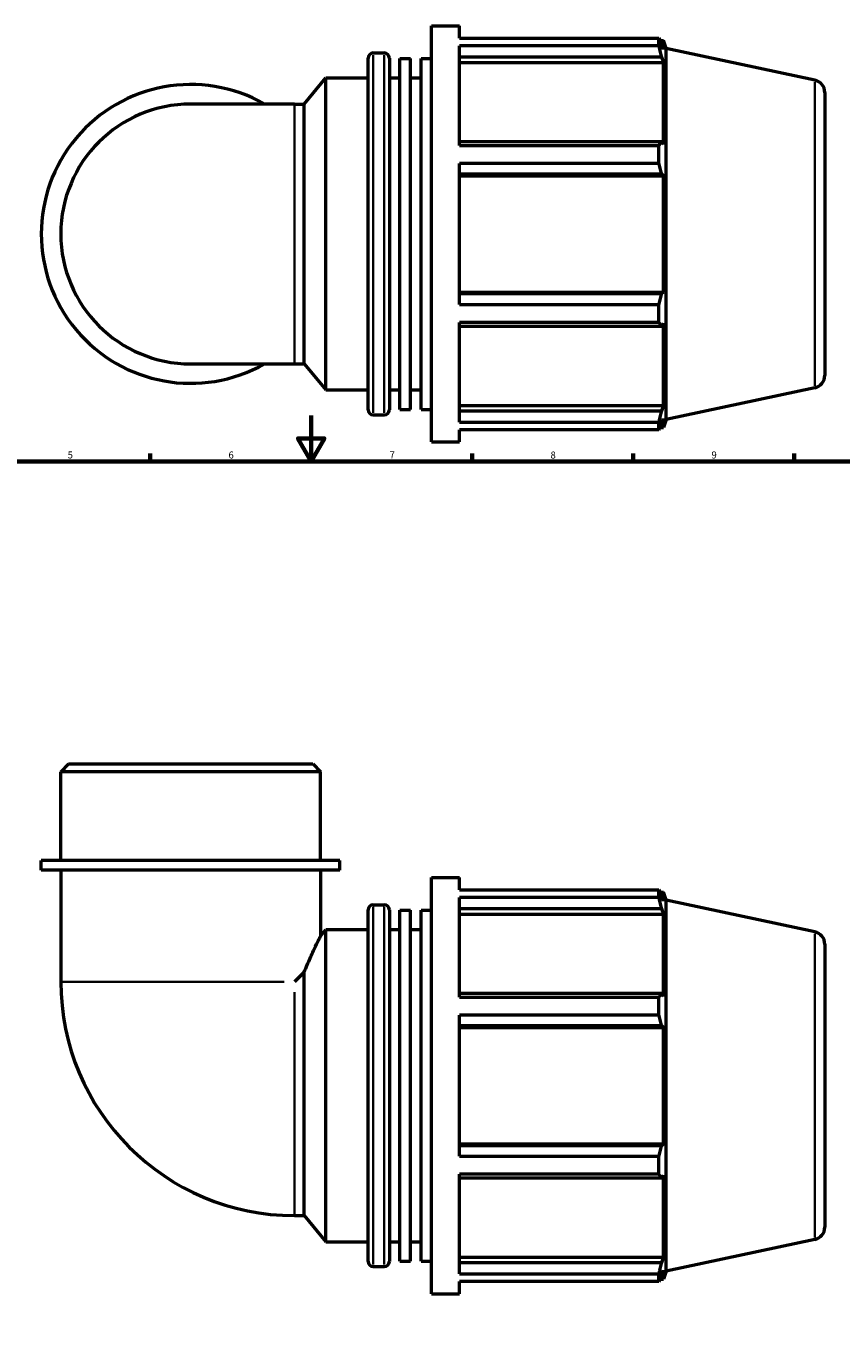
# Model space of a CAD drawing. Units: millimetres. Extents: x -20 to 997, y -417 to 818.
# Drawn here: x 296 to 651, y 200 to 763 of the extents above; entities that cross this region are included whole.
import ezdxf

# ---------------------------------------------------------------- set-up
doc = ezdxf.new("R2010")
doc.units = ezdxf.units.MM
for name, color, linetype, lineweight in [('Border (ANSI)', 7, 'Continuous', 70), ('Visible (ANSI)', 7, 'Continuous', 50), ('Visible Narrow (ANSI)', 7, 'Continuous', 35)]:
    doc.layers.add(name, color=color, linetype=linetype, lineweight=lineweight)
doc.styles.add('Note Text (ANSI)', font='tahoma.ttf')

# ---------------------------------------------------------------- blocks, each defined once
blk = doc.blocks.new('Borders Default Border')
at = {"layer": 'Border (ANSI)'}
for p, q in [((350.42, 574), (350.42, 577.45)), ((490.58, 574), (490.58, 577.45)), ((560.67, 574), (560.67, 577.45)), ((630.75, 574), (630.75, 577.45))]:
    blk.add_line(p, q, dxfattribs=at)
at = {"layer": 'Border (ANSI)', "flags": 128}
for points in [[(420.5, 594), (420.5, 574), (414.73, 584), (426.27, 584), (420.5, 574)], [(20, 20), (20, 574), (821, 574), (821, 20), (20, 20)]]:
    blk.add_lwpolyline(points, dxfattribs=at)
at = {"layer": 'Border (ANSI)', "char_height": 3.05, "attachment_point": 7, "style": 'Note Text (ANSI)'}
for s, insert in [('5', (314.48, 574.34)), ('6', (384.49, 574.34)), ('7', (454.6, 574.4)), ('8', (524.63, 574.33)), ('9', (594.7, 574.34))]:
    blk.add_mtext(s, dxfattribs=dict(at, insert=insert))

msp = doc.modelspace()

# ---------------------------------------------------------------- linework, layer by layer
at = {"layer": 'Visible (ANSI)'}
for p, q in [((472.903, 582.482), (472.903, 763.482)), ((472.903, 763.482), (484.97, 763.482)), ((484.97, 758.136), (484.97, 763.482)), ((484.97, 758.136), (571.828, 758.136)), ((571.828, 754.864), (571.828, 758.136)), ((572.341, 757.147), (573.887, 757.147)), ((573.887, 753.252), (573.005, 755.841)), ((573.887, 753.252), (573.887, 757.147)), ((575.023, 753.649), (573.887, 757.147)), ((447.503, 751.717), (452.303, 751.717)), ((484.97, 711.527), (484.97, 754.864)), ((571.828, 754.864), (484.97, 754.864)), ((484.97, 750.046), (573.005, 750.046)), ((573.005, 750.046), (573.887, 747.638)), ((575.023, 592.316), (575.023, 753.649)), ((639.667, 739.908), (575.023, 753.649)), ((445.303, 596.447), (445.303, 749.517)), ((454.503, 749.517), (454.503, 596.447)), ((459.103, 596.609), (459.103, 749.355)), ((459.103, 749.355), (463.703, 749.355)), ((463.703, 596.609), (463.703, 749.355)), ((468.303, 596.609), (468.303, 749.355)), ((468.303, 749.355), (472.903, 749.355)), ((484.97, 747.638), (573.887, 747.638)), ((573.887, 711.845), (573.887, 747.638)), ((417.371, 729.497), (426.903, 740.857)), ((426.903, 605.107), (426.903, 740.857)), ((426.903, 740.857), (445.303, 740.857)), ((454.503, 740.857), (459.103, 740.857)), ((463.703, 740.857), (468.303, 740.857)), ((644.023, 734.529), (644.023, 611.436)), ((413.235, 729.497), (368.023, 729.497)), ((413.235, 729.497), (417.371, 729.497)), ((417.371, 616.467), (417.371, 729.497)), ((573.005, 713.099), (484.97, 713.099)), ((484.97, 711.527), (571.828, 711.527)), ((571.828, 703.626), (571.828, 711.527)), ((573.887, 711.845), (573.005, 713.099)), ((484.97, 642.338), (484.97, 703.626)), ((571.828, 703.626), (484.97, 703.626)), ((484.97, 699.108), (573.005, 699.108)), ((484.97, 698.291), (573.887, 698.291)), ((573.005, 699.108), (573.887, 698.291)), ((573.887, 647.673), (573.887, 698.291)), ((484.97, 647.673), (573.887, 647.673)), ((573.005, 646.857), (484.97, 646.857)), ((573.887, 647.673), (573.005, 646.857)), ((484.97, 642.338), (571.828, 642.338)), ((571.828, 634.438), (571.828, 642.338)), ((484.97, 591.101), (484.97, 634.438)), ((571.828, 634.438), (484.97, 634.438)), ((484.97, 632.866), (573.005, 632.866)), ((573.005, 632.866), (573.887, 634.119)), ((573.887, 598.327), (573.887, 634.119)), ((368.023, 616.467), (413.235, 616.467)), ((413.235, 616.467), (417.371, 616.467)), ((417.371, 616.467), (426.903, 605.107)), ((426.903, 605.107), (445.303, 605.107)), ((454.503, 605.107), (459.103, 605.107)), ((463.703, 605.107), (468.303, 605.107)), ((639.667, 606.056), (575.023, 592.316)), ((484.97, 598.327), (573.887, 598.327)), ((573.887, 598.327), (573.005, 595.919)), ((447.503, 594.247), (452.303, 594.247)), ((459.103, 596.609), (463.703, 596.609)), ((468.303, 596.609), (472.903, 596.609)), ((573.005, 595.919), (484.97, 595.919)), ((573.005, 590.123), (573.887, 592.713)), ((573.887, 588.817), (573.887, 592.713)), ((575.023, 592.316), (573.887, 588.817)), ((484.97, 591.101), (571.828, 591.101)), ((484.97, 582.482), (484.97, 587.828)), ((571.828, 587.828), (484.97, 587.828)), ((571.828, 587.828), (571.828, 591.101)), ((572.341, 588.817), (573.887, 588.817)), ((472.903, 582.482), (484.97, 582.482)), ((314.899, 442.427), (311.508, 439.036)), ((314.899, 442.427), (421.148, 442.427)), ((421.148, 442.427), (424.538, 439.036)), ((424.538, 439.036), (311.508, 439.036)), ((311.508, 400.427), (311.508, 439.036)), ((424.538, 400.427), (424.538, 439.036)), ((433.016, 400.427), (303.031, 400.427)), ((303.031, 396.227), (303.031, 400.427)), ((433.016, 396.227), (433.016, 400.427)), ((433.016, 396.227), (303.031, 396.227)), ((311.508, 396.227), (311.508, 347.639)), ((424.538, 396.227), (424.538, 367.484)), ((472.903, 211.927), (472.903, 392.927)), ((472.903, 392.927), (484.97, 392.927)), ((484.97, 387.581), (484.97, 392.927)), ((484.97, 387.581), (571.828, 387.581)), ((484.97, 340.972), (484.97, 384.309)), ((571.828, 384.309), (484.97, 384.309)), ((571.828, 384.309), (571.828, 387.581)), ((572.341, 386.592), (573.887, 386.592)), ((573.887, 382.697), (573.005, 385.286)), ((573.887, 382.697), (573.887, 386.592)), ((575.023, 383.094), (573.887, 386.592)), ((445.303, 225.892), (445.303, 378.962)), ((447.503, 381.162), (452.303, 381.162)), ((454.503, 378.962), (454.503, 225.892)), ((459.103, 226.054), (459.103, 378.8)), ((459.103, 378.8), (463.703, 378.8)), ((463.703, 226.054), (463.703, 378.8)), ((468.303, 226.054), (468.303, 378.8)), ((468.303, 378.8), (472.903, 378.8)), ((484.97, 379.491), (573.005, 379.491)), ((573.005, 379.491), (573.887, 377.083)), ((575.023, 221.761), (575.023, 383.094)), ((639.667, 369.353), (575.023, 383.094)), ((484.97, 377.083), (573.887, 377.083)), ((573.887, 341.29), (573.887, 377.083)), ((424.538, 367.484), (426.903, 370.302)), ((426.903, 234.552), (426.903, 370.302)), ((426.903, 370.302), (445.303, 370.302)), ((454.503, 370.302), (459.103, 370.302)), ((463.703, 370.302), (468.303, 370.302)), ((644.023, 363.974), (644.023, 240.881)), ((417.371, 351.775), (413.235, 347.639)), ((417.371, 245.912), (417.371, 351.775)), ((573.005, 342.544), (484.97, 342.544)), ((484.97, 340.972), (571.828, 340.972)), ((571.828, 333.071), (571.828, 340.972)), ((573.887, 341.29), (573.005, 342.544)), ((484.97, 271.784), (484.97, 333.071)), ((571.828, 333.071), (484.97, 333.071)), ((484.97, 328.553), (573.005, 328.553)), ((484.97, 327.736), (573.887, 327.736)), ((573.005, 328.553), (573.887, 327.736)), ((573.887, 277.118), (573.887, 327.736)), ((484.97, 277.118), (573.887, 277.118)), ((573.887, 277.118), (573.005, 276.302)), ((573.005, 276.302), (484.97, 276.302)), ((484.97, 271.784), (571.828, 271.784)), ((571.828, 263.883), (571.828, 271.784)), ((484.97, 220.546), (484.97, 263.883)), ((571.828, 263.883), (484.97, 263.883)), ((484.97, 262.311), (573.005, 262.311)), ((573.005, 262.311), (573.887, 263.564)), ((573.887, 227.772), (573.887, 263.564)), ((413.235, 245.912), (417.371, 245.912)), ((417.371, 245.912), (426.903, 234.552)), ((426.903, 234.552), (445.303, 234.552)), ((454.503, 234.552), (459.103, 234.552)), ((463.703, 234.552), (468.303, 234.552)), ((639.667, 235.501), (575.023, 221.761)), ((459.103, 226.054), (463.703, 226.054)), ((468.303, 226.054), (472.903, 226.054)), ((484.97, 227.772), (573.887, 227.772)), ((573.887, 227.772), (573.005, 225.364)), ((447.503, 223.692), (452.303, 223.692)), ((573.005, 225.364), (484.97, 225.364)), ((484.97, 220.546), (571.828, 220.546)), ((571.828, 217.273), (571.828, 220.546)), ((573.005, 219.568), (573.887, 222.158)), ((573.887, 218.262), (573.887, 222.158)), ((575.023, 221.761), (573.887, 218.262)), ((484.97, 211.927), (484.97, 217.273)), ((571.828, 217.273), (484.97, 217.273)), ((572.341, 218.262), (573.887, 218.262)), ((472.903, 211.927), (484.97, 211.927))]:
    msp.add_line(p, q, dxfattribs=at)
for centre, radius, start, end in [((447.503, 749.517), 2.2, 90, 180), ((452.303, 749.517), 2.2, 0, 90), ((638.523, 734.529), 5.5, 0, 78), ((368.023, 672.982), 64.992, 60.40815, 299.59185), ((368.023, 672.982), 56.515, 90, 270), ((638.523, 611.436), 5.5, 282, 0), ((447.503, 596.447), 2.2, 180, 270), ((452.303, 596.447), 2.2, 270, 0), ((447.503, 378.962), 2.2, 90, 180), ((452.303, 378.962), 2.2, 0, 90), ((638.523, 363.974), 5.5, 0, 78), ((413.235, 347.639), 101.727, 180, 270), ((638.523, 240.881), 5.5, 282, 0), ((447.503, 225.892), 2.2, 180, 270), ((452.303, 225.892), 2.2, 270, 0)]:
    msp.add_arc(centre, radius, start, end, dxfattribs=at)
for points, weights in [([(571.828, 758.136), (572.44, 756.965), (573.005, 755.841)], [1, 1.00119977652, 1.00158270597]), ([(573.005, 750.046), (572.44, 752.406), (571.828, 754.864)], [1.00158270597, 1.00119977652, 1]), ([(571.828, 711.527), (572.44, 712.329), (573.005, 713.099)], [1, 1.00119977652, 1.00158270597]), ([(573.005, 699.108), (572.44, 701.321), (571.828, 703.626)], [1.00158270597, 1.00119977652, 1]), ([(571.828, 642.338), (572.44, 644.644), (573.005, 646.857)], [1, 1.00119977652, 1.00158270597]), ([(573.005, 632.866), (572.44, 633.636), (571.828, 634.438)], [1.00158270597, 1.00119977652, 1]), ([(571.828, 591.101), (572.44, 593.559), (573.005, 595.919)], [1, 1.00119977652, 1.00158270597]), ([(573.005, 590.123), (572.44, 588.999), (571.828, 587.828)], [1.00158270597, 1.00119977652, 1]), ([(571.828, 387.581), (572.44, 386.41), (573.005, 385.286)], [1, 1.00119977652, 1.00158270597]), ([(573.005, 379.491), (572.44, 381.851), (571.828, 384.309)], [1.00158270597, 1.00119977652, 1]), ([(571.828, 340.972), (572.44, 341.774), (573.005, 342.544)], [1, 1.00119977652, 1.00158270597]), ([(573.005, 328.553), (572.44, 330.766), (571.828, 333.071)], [1.00158270597, 1.00119977652, 1]), ([(571.828, 271.784), (572.44, 274.089), (573.005, 276.302)], [1, 1.00119977652, 1.00158270597]), ([(573.005, 262.311), (572.44, 263.081), (571.828, 263.883)], [1.00158270597, 1.00119977652, 1]), ([(571.828, 220.546), (572.44, 223.004), (573.005, 225.364)], [1, 1.00119977652, 1.00158270597]), ([(573.005, 219.568), (572.44, 218.444), (571.828, 217.273)], [1.00158270597, 1.00119977652, 1])]:
    msp.add_rational_spline(points, weights, degree=2, dxfattribs=at)
msp.add_open_spline([(417.371, 351.775), (417.392, 351.823), (417.412, 351.871), (418.304, 353.977), (419.198, 356.014), (420.888, 359.767), (421.682, 361.481), (423.029, 364.348), (423.582, 365.503), (424.337, 367.071), (424.538, 367.484), (424.538, 367.484)], degree=3, knots=[3.3302192, 3.3302192, 3.3302192, 3.3302192, 3.3493151, 3.3493151, 4.1683676, 4.1683676, 4.98742, 4.98742, 5.8064724, 5.8064724, 6.6255249, 6.6255249, 6.6255249, 6.6255249], dxfattribs=at)
at = {"layer": 'Visible Narrow (ANSI)'}
for p, q in [((447.503, 750.748), (447.503, 595.217)), ((452.303, 595.217), (452.303, 750.748)), ((639.667, 606.88), (639.667, 739.084)), ((413.235, 617.163), (413.235, 728.802)), ((447.503, 380.193), (447.503, 224.662)), ((452.303, 224.662), (452.303, 380.193)), ((639.667, 236.325), (639.667, 368.529)), ((311.949, 347.639), (408.659, 347.639)), ((413.235, 246.353), (413.235, 343.063))]:
    msp.add_line(p, q, dxfattribs=at)

# ---------------------------------------------------------------- block references
msp.add_blockref('Borders Default Border', (0, 0))

doc.saveas('drawing.dxf')
